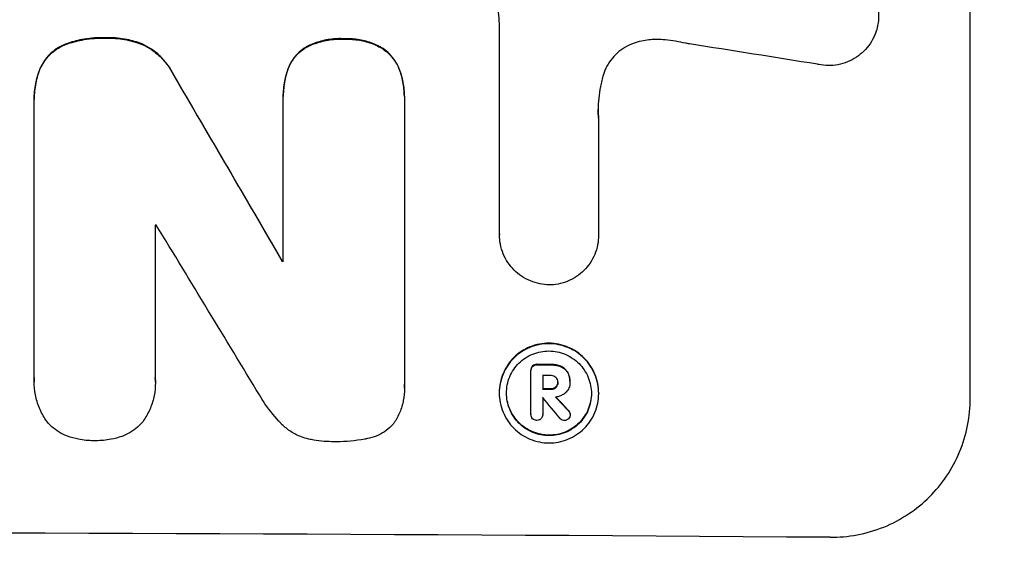
# Model space of a CAD drawing. Units: millimetres. Extents: x -2143 to 2517, y -3607 to 2316.
# Drawn here: x 445 to 551, y -2038 to -1980 of the extents above; entities that cross this region are included whole.
import ezdxf

# ---------------------------------------------------------------- set-up
doc = ezdxf.new("R2010")
doc.units = ezdxf.units.MM
doc.header["$LTSCALE"] = 20
doc.linetypes.add('HIDDEN', pattern=[9.525, 6.35, -3.175])
doc.layers.add('2d', color=230, linetype='Continuous')
doc.layers.add('EN-Free_Space_Hatch', color=10, linetype='HIDDEN')

msp = doc.modelspace()

# ---------------------------------------------------------------- hatches: boundary and pattern name
at = {"layer": 'EN-Free_Space_Hatch'}
h = msp.add_hatch(dxfattribs=at)
h.set_pattern_fill('ANSI31', color=256, scale=100)
h.set_pattern_definition([(315, (1382.55, -9), (224.506, 224.506), [])])
edge = h.paths.add_edge_path()
edge.add_line((1382.55, -9), (1382.55, -2107.01))
edge.add_arc((382.55, -2107.01), 1000, -89.99999, 0.00001, ccw=False)
edge.add_arc((382.55, -2107.01), 1000, 180.00001, 270.00001, ccw=False)
edge.add_line((-617.45, -2107.01), (-617.45, -9))
edge.add_arc((382.55, -9), 1000, 90.00001, 180.00001, ccw=False)
edge.add_arc((382.55, -9), 1000, 0.00001, 90.00001, ccw=False)

# ---------------------------------------------------------------- linework, layer by layer
at = {"layer": '2d'}
for p, q in [((547.21, -2020.81), (547.21, -1945.92)), ((496.8, -2003.21), (496.8, -1980.64)), ((450.45, -1982.79), (450.45, -1982.84)), ((454.62, -1982.15), (454.62, -1982.21)), ((458.55, -1982.81), (458.55, -1982.87)), ((480.15, -1982.26), (480.15, -1982.31)), ((476.18, -1983.1), (476.18, -1983.15)), ((484.06, -1983.14), (484.06, -1983.19)), ((447.63, -1985.4), (447.63, -1985.46)), ((461.86, -1986), (461.86, -1986.05)), ((474.22, -1985.34), (474.22, -1985.39)), ((486.04, -1985.4), (486.04, -1985.45)), ((446.99, -1988.72), (446.99, -1988.77)), ((446.99, -2018.6), (446.99, -1989.06)), ((473.66, -1988.38), (473.66, -1988.44)), ((473.66, -2006.11), (473.66, -1988.7)), ((486.62, -1988.44), (486.62, -1988.49)), ((486.62, -1988.76), (486.62, -2019.34)), ((507.41, -1990.76), (507.41, -2003.27)), ((459.95, -2002.22), (459.95, -2018.64)), ((496.8, -2003.2), (496.8, -2003.25)), ((507.41, -2003.27), (507.41, -2003.32)), ((473.55, -2006.05), (473.55, -2006.11)), ((500.18, -2017.75), (500.18, -2017.8)), ((500.35, -2017.31), (500.35, -2017.37)), ((500.82, -2017.14), (500.82, -2017.2)), ((502.28, -2017.15), (502.28, -2017.21)), ((503.34, -2017.34), (503.34, -2017.39)), ((500.18, -2022.5), (500.18, -2017.84)), ((501.43, -2018.35), (501.43, -2019.81)), ((504.11, -2017.99), (504.11, -2018.04)), ((446.98, -2018.94), (446.98, -2019)), ((459.96, -2019.07), (459.96, -2019.13)), ((486.63, -2019.71), (486.63, -2019.76)), ((502.28, -2019.77), (502.28, -2019.82)), ((502.84, -2019.58), (502.84, -2019.63)), ((503.05, -2019.03), (503.05, -2019.08)), ((504.35, -2018.96), (504.35, -2019.01)), ((504.35, -2019.08), (504.35, -2019.13)), ((496.78, -2020.17), (496.78, -2020.22)), ((501.43, -2020.71), (501.43, -2022.51)), ((507.43, -2020.23), (507.43, -2020.28)), ((500.18, -2022.47), (500.18, -2022.52)), ((501.43, -2022.49), (501.43, -2022.55)), ((504.22, -2022.12), (504.22, -2022.17)), ((504.39, -2022.48), (504.39, -2022.54))]:
    msp.add_line(p, q, dxfattribs=at)
for centre, major_axis, ratio, start_param, end_param in [((382.55, -2019.35), (-1097.97, 167.58), 0.051148, 4.584715, 4.597306), ((382.55, -1907.7), (-1098.71, 1880.86), 0.013322, 4.652291, 4.662964), ((382.55, -2059.55), (1098, 0), 0.052336, 1.50014, 1.500248), ((382.55, -1932.17), (-1097.7, 1805.11), 0.014136, 4.654883, 4.664976), ((382.55, -2063.37), (1099, 0), 0.052336, 1.487795, 1.487896), ((382.55, -2074.33), (1099, 0), 0.052336, 1.461635, 1.462972), ((382.55, -2075.47), (1098, 0), 0.052336, 1.461535, 1.462318), ((382.55, -2076.94), (1099, 0), 0.052336, 1.461635, 1.462417), ((382.55, -2077.84), (-1097.99, 0), 0.052335, 4.603895, 4.60391), ((382.55, -1934), (-1097.64, 1329.36), 0.02123, 4.627912, 4.629602), ((382.55, -1949.24), (-1098.63, 1175.65), 0.024414, 4.627567, 4.62882), ((382.55, -2092.66), (1099, 0), 0.052336, 1.434197, 1.707396)]:
    msp.add_ellipse(centre, major_axis=major_axis, ratio=ratio, start_param=start_param, end_param=end_param, dxfattribs=at)
at = {"layer": '2d', "extrusion": (0, 0, -1)}
for centre, major_axis, ratio, start_param, end_param in [((382.55, -1907.7), (-1097.71, 1879.14), 0.013322, 1.620287, 1.63097), ((382.55, -2063.37), (1098, 0), 0.052336, -1.48782, -1.487719), ((382.55, -2074.33), (1098, 0), 0.052336, -1.462873, -1.461535), ((382.55, -2076.94), (1098, 0), 0.052336, -1.462318, -1.461535), ((382.55, -1949.24), (-1097.63, 1174.58), 0.024414, 1.654426, 1.655719)]:
    msp.add_ellipse(centre, major_axis=major_axis, ratio=ratio, start_param=start_param, end_param=end_param, dxfattribs=at)
at = {"layer": '2d'}
for points, knots in [([(533.31, -1974.53), (533.57, -1974.59), (533.82, -1974.68), (534.39, -1974.92), (534.71, -1975.09), (535.3, -1975.49), (535.58, -1975.72), (536.05, -1976.2), (536.28, -1976.47), (536.68, -1977.07), (536.85, -1977.38), (537.12, -1978.05), (537.23, -1978.4), (537.36, -1979.1), (537.4, -1979.45), (537.4, -1980.12), (537.36, -1980.47), (537.28, -1980.9), (537.26, -1980.97), (537.25, -1981.05)], [9.465229, 9.465229, 9.465229, 9.465229, 10.219432, 10.219432, 11.243862, 11.243862, 12.268291, 12.268291, 13.287105, 13.287105, 14.305919, 14.305919, 15.324733, 15.324733, 16.343547, 16.343547, 17.35977, 17.35977, 17.583641, 17.583641, 17.583641, 17.583641]), ([(496.8, -1980.64), (496.78, -1980.24), (496.75, -1979.83), (496.68, -1979.05), (496.63, -1978.67), (496.58, -1978.29)], [86.458175, 86.458175, 86.458175, 86.458175, 87.649926, 87.649926, 88.762888, 88.762888, 88.762888, 88.762888]), ([(537.25, -1981.05), (537.18, -1981.32), (537.09, -1981.59), (536.85, -1982.18), (536.68, -1982.49), (536.28, -1983.08), (536.06, -1983.34), (535.58, -1983.82), (535.31, -1984.04), (534.72, -1984.43), (534.4, -1984.6), (533.74, -1984.87), (533.39, -1984.97), (532.7, -1985.1), (532.35, -1985.13), (531.68, -1985.12), (531.33, -1985.09), (530.94, -1985.01), (530.9, -1985), (530.85, -1984.99)], [17.536676, 17.536676, 17.536676, 17.536676, 18.331905, 18.331905, 19.347988, 19.347988, 20.36407, 20.36407, 21.385754, 21.385754, 22.407438, 22.407438, 23.429122, 23.429122, 24.450805, 24.450805, 25.47213, 25.47213, 25.595535, 25.595535, 25.595535, 25.595535]), ([(450.45, -1982.79), (450.39, -1982.81), (450.32, -1982.84), (449.95, -1982.99), (449.66, -1983.14), (449.12, -1983.5), (448.87, -1983.71), (448.43, -1984.14), (448.23, -1984.39), (447.89, -1984.89), (447.75, -1985.14), (447.63, -1985.4)], [23.988393, 23.988393, 23.988393, 23.988393, 24.190058, 24.190058, 25.120866, 25.120866, 26.051674, 26.051674, 26.981418, 26.981418, 27.789535, 27.789535, 27.789535, 27.789535]), ([(447.63, -1985.46), (447.75, -1985.2), (447.89, -1984.95), (448.23, -1984.44), (448.43, -1984.2), (448.87, -1983.76), (449.12, -1983.56), (449.66, -1983.2), (449.95, -1983.04), (450.32, -1982.89), (450.39, -1982.86), (450.45, -1982.84)], [1.981056, 1.981056, 1.981056, 1.981056, 2.78787, 2.78787, 3.717159, 3.717159, 4.648425, 4.648425, 5.57969, 5.57969, 5.782216, 5.782216, 5.782216, 5.782216]), ([(454.62, -1982.15), (454.49, -1982.15), (454.37, -1982.15), (453.54, -1982.14), (452.8, -1982.21), (451.53, -1982.45), (450.98, -1982.6), (450.45, -1982.79)], [50.839997, 50.839997, 50.839997, 50.839997, 51.210254, 51.210254, 53.345866, 53.345866, 54.939125, 54.939125, 54.939125, 54.939125]), ([(450.45, -1982.84), (450.98, -1982.65), (451.53, -1982.51), (452.8, -1982.26), (453.54, -1982.2), (454.37, -1982.2), (454.49, -1982.2), (454.62, -1982.21)], [13.338054, 13.338054, 13.338054, 13.338054, 14.932215, 14.932215, 17.066831, 17.066831, 17.437087, 17.437087, 17.437087, 17.437087]), ([(458.55, -1982.81), (458.01, -1982.61), (457.46, -1982.45), (456.26, -1982.21), (455.61, -1982.15), (454.86, -1982.15), (454.74, -1982.15), (454.62, -1982.15)], [41.76408, 41.76408, 41.76408, 41.76408, 43.381523, 43.381523, 45.270419, 45.270419, 45.635991, 45.635991, 45.635991, 45.635991]), ([(454.62, -1982.21), (454.74, -1982.2), (454.86, -1982.2), (455.61, -1982.2), (456.26, -1982.26), (457.46, -1982.5), (458.01, -1982.66), (458.55, -1982.87)], [14.722004, 14.722004, 14.722004, 14.722004, 15.087574, 15.087574, 16.975254, 16.975254, 18.593787, 18.593787, 18.593787, 18.593787]), ([(461.86, -1986), (461.73, -1985.75), (461.59, -1985.5), (461.17, -1984.89), (460.88, -1984.54), (460.27, -1983.92), (459.92, -1983.63), (459.23, -1983.16), (458.9, -1982.97), (458.55, -1982.81)], [24.036707, 24.036707, 24.036707, 24.036707, 24.845861, 24.845861, 26.152206, 26.152206, 27.46195, 27.46195, 28.542311, 28.542311, 28.542311, 28.542311]), ([(458.55, -1982.87), (458.89, -1983.03), (459.23, -1983.21), (459.92, -1983.68), (460.27, -1983.97), (460.88, -1984.59), (461.17, -1984.94), (461.58, -1985.55), (461.73, -1985.8), (461.86, -1986.05)], [13.311258, 13.311258, 13.311258, 13.311258, 14.389239, 14.389239, 15.698156, 15.698156, 17.005334, 17.005334, 17.816864, 17.816864, 17.816864, 17.816864]), ([(480.15, -1982.26), (480.03, -1982.25), (479.91, -1982.25), (479.29, -1982.24), (478.78, -1982.29), (477.75, -1982.48), (477.24, -1982.64), (476.56, -1982.92), (476.37, -1983), (476.18, -1983.1)], [35.54138, 35.54138, 35.54138, 35.54138, 35.900479, 35.900479, 37.399136, 37.399136, 38.897794, 38.897794, 39.501956, 39.501956, 39.501956, 39.501956]), ([(476.18, -1983.15), (476.37, -1983.06), (476.56, -1982.97), (477.24, -1982.69), (477.75, -1982.54), (478.78, -1982.34), (479.29, -1982.3), (479.91, -1982.3), (480.03, -1982.3), (480.15, -1982.31)], [8.363169, 8.363169, 8.363169, 8.363169, 8.967332, 8.967332, 10.466, 10.466, 11.964668, 11.964668, 12.323769, 12.323769, 12.323769, 12.323769]), ([(484.06, -1983.14), (483.85, -1983.03), (483.63, -1982.92), (482.95, -1982.64), (482.47, -1982.49), (481.5, -1982.3), (481.01, -1982.25), (480.41, -1982.25), (480.28, -1982.25), (480.15, -1982.26)], [30.568525, 30.568525, 30.568525, 30.568525, 31.238676, 31.238676, 32.660592, 32.660592, 34.082507, 34.082507, 34.467656, 34.467656, 34.467656, 34.467656]), ([(480.15, -1982.31), (480.28, -1982.3), (480.41, -1982.3), (481.01, -1982.3), (481.5, -1982.35), (482.47, -1982.54), (482.95, -1982.69), (483.63, -1982.98), (483.85, -1983.08), (484.06, -1983.19)], [10.973728, 10.973728, 10.973728, 10.973728, 11.358879, 11.358879, 12.780803, 12.780803, 14.202727, 14.202727, 14.872884, 14.872884, 14.872884, 14.872884]), ([(511.32, -1982.69), (511.19, -1982.74), (511.07, -1982.78), (510.62, -1982.97), (510.3, -1983.13), (509.73, -1983.51), (509.46, -1983.73), (509, -1984.2), (508.78, -1984.46), (508.39, -1985.03), (508.23, -1985.34), (508.03, -1985.81), (507.98, -1985.95), (507.93, -1986.1)], [25.47697, 25.47697, 25.47697, 25.47697, 25.860645, 25.860645, 26.858642, 26.858642, 27.856639, 27.856639, 28.847034, 28.847034, 29.837429, 29.837429, 30.283957, 30.283957, 30.283957, 30.283957]), ([(514.55, -1982.38), (514.27, -1982.35), (513.99, -1982.33), (513.23, -1982.33), (512.73, -1982.37), (511.93, -1982.52), (511.62, -1982.6), (511.32, -1982.69)], [34.062696, 34.062696, 34.062696, 34.062696, 34.894721, 34.894721, 36.353869, 36.353869, 37.252181, 37.252181, 37.252181, 37.252181]), ([(517.14, -1982.81), (517.02, -1982.78), (516.89, -1982.76), (516.03, -1982.58), (515.29, -1982.47), (514.55, -1982.38)], [115.426806, 115.426806, 115.426806, 115.426806, 115.79961, 115.79961, 117.967016, 117.967016, 117.967016, 117.967016]), ([(476.18, -1983.1), (476.08, -1983.15), (475.99, -1983.21), (475.65, -1983.44), (475.42, -1983.63), (475.02, -1984.03), (474.83, -1984.25), (474.5, -1984.74), (474.36, -1985.01), (474.23, -1985.31), (474.23, -1985.32), (474.22, -1985.34)], [22.762149, 22.762149, 22.762149, 22.762149, 23.075182, 23.075182, 23.931294, 23.931294, 24.783909, 24.783909, 25.636523, 25.636523, 25.69213, 25.69213, 25.69213, 25.69213]), ([(474.22, -1985.39), (474.23, -1985.38), (474.23, -1985.36), (474.36, -1985.06), (474.5, -1984.8), (474.83, -1984.3), (475.02, -1984.08), (475.42, -1983.68), (475.65, -1983.49), (475.99, -1983.26), (476.08, -1983.21), (476.18, -1983.15)], [1.649623, 1.649623, 1.649623, 1.649623, 1.705229, 1.705229, 2.557843, 2.557843, 3.410457, 3.410457, 4.266576, 4.266576, 4.579612, 4.579612, 4.579612, 4.579612]), ([(486.04, -1985.4), (486.04, -1985.4), (486.04, -1985.4), (485.92, -1985.11), (485.77, -1984.83), (485.43, -1984.33), (485.24, -1984.09), (484.83, -1983.68), (484.59, -1983.49), (484.25, -1983.25), (484.15, -1983.19), (484.06, -1983.14)], [15.764256, 15.764256, 15.764256, 15.764256, 15.766842, 15.766842, 16.641903, 16.641903, 17.516963, 17.516963, 18.394137, 18.394137, 18.71004, 18.71004, 18.71004, 18.71004]), ([(484.06, -1983.19), (484.15, -1983.25), (484.25, -1983.3), (484.59, -1983.54), (484.83, -1983.73), (485.24, -1984.15), (485.43, -1984.38), (485.77, -1984.89), (485.92, -1985.16), (486.04, -1985.45), (486.04, -1985.45), (486.04, -1985.45)], [9.323445, 9.323445, 9.323445, 9.323445, 9.639348, 9.639348, 10.516527, 10.516527, 11.391589, 11.391589, 12.266651, 12.266651, 12.269239, 12.269239, 12.269239, 12.269239]), ([(447.63, -1985.4), (447.42, -1985.93), (447.26, -1986.47), (447.04, -1987.59), (446.99, -1988.16), (446.99, -1988.72)], [-3.267007, -3.267007, -3.267007, -3.267007, -1.670616, -1.670616, 0, 0, 0, 0]), ([(446.99, -1989.06), (446.99, -1988.97), (446.99, -1988.87), (446.99, -1988.77), (446.99, -1988.21), (447.04, -1987.64), (447.26, -1986.52), (447.42, -1985.98), (447.63, -1985.46)], [-0.292179, -0.292179, -0.292179, -0.292179, 0, 0, 0, 1.669759, 1.669759, 3.266904, 3.266904, 3.266904, 3.266904]), ([(474.22, -1985.34), (474.05, -1985.79), (473.91, -1986.26), (473.71, -1987.29), (473.66, -1987.84), (473.66, -1988.38)], [-2.994112, -2.994112, -2.994112, -2.994112, -1.619709, -1.619709, 0, 0, 0, 0]), ([(473.66, -1988.7), (473.66, -1988.61), (473.66, -1988.52), (473.66, -1988.44), (473.66, -1987.9), (473.71, -1987.34), (473.91, -1986.32), (474.05, -1985.85), (474.22, -1985.39)], [-0.262094, -0.262094, -0.262094, -0.262094, 0, 0, 0, 1.618106, 1.618106, 2.99393, 2.99393, 2.99393, 2.99393]), ([(486.62, -1988.44), (486.62, -1987.92), (486.57, -1987.39), (486.37, -1986.37), (486.23, -1985.87), (486.04, -1985.4)], [24.767517, 24.767517, 24.767517, 24.767517, 26.31394, 26.31394, 27.760055, 27.760055, 27.760055, 27.760055]), ([(486.04, -1985.45), (486.23, -1985.92), (486.37, -1986.42), (486.57, -1987.44), (486.62, -1987.98), (486.62, -1988.58), (486.62, -1988.67), (486.62, -1988.76)], [21.775065, 21.775065, 21.775065, 21.775065, 23.221179, 23.221179, 24.767605, 24.767605, 25.035328, 25.035328, 25.035328, 25.035328]), ([(507.93, -1986.1), (507.8, -1986.52), (507.7, -1986.95), (507.45, -1988.21), (507.37, -1989.04), (507.37, -1989.84), (507.37, -1990.16), (507.39, -1990.48), (507.41, -1990.81)], [-3.666754, -3.666754, -3.666754, -3.666754, -2.413707, -2.413707, 0, 0, 0, 0.961806, 0.961806, 0.961806, 0.961806]), ([(502.11, -2008.63), (501.79, -2008.62), (501.46, -2008.59), (500.78, -2008.45), (500.44, -2008.35), (499.78, -2008.07), (499.46, -2007.9), (498.88, -2007.5), (498.61, -2007.28), (498.13, -2006.8), (497.91, -2006.53), (497.52, -2005.95), (497.35, -2005.63), (497.07, -2004.97), (496.97, -2004.62), (496.84, -2003.93), (496.8, -2003.59), (496.8, -2003.25), (496.8, -2003.23), (496.8, -2003.22), (496.8, -2003.21)], [-8.044351, -8.044351, -8.044351, -8.044351, -7.078048, -7.078048, -6.064919, -6.064919, -5.051791, -5.051791, -4.038662, -4.038662, -3.028996, -3.028996, -2.019331, -2.019331, -1.009665, -1.009665, 0, 0, 0, 0.043565, 0.043565, 0.043565, 0.043565]), ([(507.41, -2003.27), (507.41, -2003.28), (507.41, -2003.3), (507.41, -2003.65), (507.38, -2004), (507.24, -2004.69), (507.14, -2005.03), (506.87, -2005.69), (506.7, -2006), (506.31, -2006.58), (506.08, -2006.85), (505.61, -2007.32), (505.34, -2007.54), (504.76, -2007.93), (504.44, -2008.1), (503.78, -2008.37), (503.44, -2008.47), (502.76, -2008.6), (502.43, -2008.63), (502.11, -2008.63)], [16.105136, 16.105136, 16.105136, 16.105136, 16.157481, 16.157481, 17.165666, 17.165666, 18.173852, 18.173852, 19.182037, 19.182037, 20.190223, 20.190223, 21.201955, 21.201955, 22.213688, 22.213688, 23.22542, 23.22542, 24.19191, 24.19191, 24.19191, 24.19191]), ([(507.43, -2020.23), (507.43, -2019.89), (507.39, -2019.55), (507.26, -2018.86), (507.16, -2018.52), (506.89, -2017.86), (506.72, -2017.55), (506.33, -2016.97), (506.11, -2016.7), (505.64, -2016.23), (505.37, -2016), (504.79, -2015.61), (504.47, -2015.44), (503.81, -2015.16), (503.47, -2015.06), (502.78, -2014.92), (502.44, -2014.88), (501.77, -2014.88), (501.42, -2014.91), (500.74, -2015.04), (500.39, -2015.14), (499.74, -2015.41), (499.42, -2015.58), (498.84, -2015.96), (498.57, -2016.18), (498.1, -2016.65), (497.88, -2016.92), (497.49, -2017.5), (497.32, -2017.81), (497.05, -2018.46), (496.95, -2018.8), (496.81, -2019.49), (496.78, -2019.83), (496.78, -2020.17)], [16.085325, 16.085325, 16.085325, 16.085325, 17.087372, 17.087372, 18.08942, 18.08942, 19.091468, 19.091468, 20.093516, 20.093516, 21.102363, 21.102363, 22.111211, 22.111211, 23.120058, 23.120058, 24.128905, 24.128905, 25.137335, 25.137335, 26.145764, 26.145764, 27.154194, 27.154194, 28.162624, 28.162624, 29.164629, 29.164629, 30.166635, 30.166635, 31.168641, 31.168641, 32.170646, 32.170646, 32.170646, 32.170646]), ([(496.78, -2020.22), (496.78, -2019.88), (496.81, -2019.54), (496.95, -2018.85), (497.05, -2018.51), (497.32, -2017.86), (497.49, -2017.55), (497.88, -2016.97), (498.1, -2016.71), (498.57, -2016.24), (498.84, -2016.02), (499.42, -2015.63), (499.74, -2015.46), (500.39, -2015.19), (500.74, -2015.09), (501.42, -2014.96), (501.77, -2014.93), (502.44, -2014.94), (502.78, -2014.97), (503.47, -2015.11), (503.81, -2015.21), (504.47, -2015.49), (504.79, -2015.66), (505.37, -2016.05), (505.64, -2016.28), (506.11, -2016.75), (506.33, -2017.02), (506.72, -2017.6), (506.89, -2017.92), (507.16, -2018.57), (507.26, -2018.91), (507.39, -2019.6), (507.43, -2019.95), (507.43, -2020.61), (507.39, -2020.96), (507.26, -2021.64), (507.16, -2021.99), (506.88, -2022.64), (506.72, -2022.95), (506.32, -2023.53), (506.1, -2023.79), (505.63, -2024.26), (505.36, -2024.48), (504.78, -2024.87), (504.47, -2025.04), (503.81, -2025.3), (503.47, -2025.4), (502.78, -2025.53), (502.44, -2025.56), (501.77, -2025.56), (501.43, -2025.53), (500.74, -2025.39), (500.4, -2025.28), (499.74, -2025.01), (499.43, -2024.84), (498.85, -2024.45), (498.58, -2024.22), (498.11, -2023.75), (497.88, -2023.48), (497.49, -2022.9), (497.32, -2022.58), (497.05, -2021.93), (496.95, -2021.59), (496.81, -2020.9), (496.78, -2020.55), (496.78, -2020.22)], [0, 0, 0, 0, 1.002005, 1.002005, 2.00401, 2.00401, 3.006015, 3.006015, 4.00802, 4.00802, 5.016461, 5.016461, 6.024902, 6.024902, 7.033343, 7.033343, 8.041783, 8.041783, 9.050643, 9.050643, 10.059502, 10.059502, 11.068362, 11.068362, 12.077221, 12.077221, 13.079268, 13.079268, 14.081315, 14.081315, 15.083363, 15.083363, 16.08541, 16.08541, 17.089097, 17.089097, 18.092783, 18.092783, 19.09647, 19.09647, 20.100157, 20.100157, 21.107377, 21.107377, 22.114598, 22.114598, 23.121818, 23.121818, 24.129038, 24.129038, 25.135981, 25.135981, 26.142924, 26.142924, 27.149866, 27.149866, 28.156809, 28.156809, 29.160312, 29.160312, 30.163816, 30.163816, 31.167319, 31.167319, 32.170823, 32.170823, 32.170823, 32.170823]), ([(497.56, -2020.22), (497.56, -2020.51), (497.59, -2020.8), (497.7, -2021.39), (497.79, -2021.68), (498.02, -2022.24), (498.17, -2022.51), (498.5, -2023.01), (498.69, -2023.24), (499.09, -2023.64), (499.32, -2023.83), (499.82, -2024.17), (500.09, -2024.31), (500.65, -2024.55), (500.94, -2024.64), (501.53, -2024.76), (501.82, -2024.78), (502.39, -2024.79), (502.69, -2024.76), (503.27, -2024.65), (503.56, -2024.56), (504.12, -2024.34), (504.39, -2024.19), (504.89, -2023.86), (505.12, -2023.68), (505.52, -2023.28), (505.71, -2023.05), (506.04, -2022.56), (506.19, -2022.29), (506.42, -2021.73), (506.51, -2021.44), (506.62, -2020.85), (506.65, -2020.56), (506.65, -2019.99), (506.62, -2019.7), (506.51, -2019.11), (506.42, -2018.82), (506.19, -2018.26), (506.04, -2017.99), (505.71, -2017.49), (505.52, -2017.26), (505.12, -2016.86), (504.89, -2016.67), (504.39, -2016.33), (504.13, -2016.18), (503.57, -2015.95), (503.27, -2015.86), (502.69, -2015.74), (502.39, -2015.71), (501.82, -2015.71), (501.52, -2015.73), (500.94, -2015.85), (500.65, -2015.93), (500.09, -2016.16), (499.82, -2016.3), (499.32, -2016.64), (499.09, -2016.82), (498.69, -2017.22), (498.5, -2017.45), (498.17, -2017.94), (498.02, -2018.21), (497.79, -2018.77), (497.7, -2019.06), (497.59, -2019.64), (497.56, -2019.94), (497.56, -2020.22)], [0, 0, 0, 0, 0.856811, 0.856811, 1.713621, 1.713621, 2.570432, 2.570432, 3.427243, 3.427243, 4.286996, 4.286996, 5.146749, 5.146749, 6.006502, 6.006502, 6.866255, 6.866255, 7.72621, 7.72621, 8.586166, 8.586166, 9.446121, 9.446121, 10.306077, 10.306077, 11.163021, 11.163021, 12.019965, 12.019965, 12.87691, 12.87691, 13.733854, 13.733854, 14.589407, 14.589407, 15.44496, 15.44496, 16.300514, 16.300514, 17.156067, 17.156067, 18.017413, 18.017413, 18.878759, 18.878759, 19.740105, 19.740105, 20.601451, 20.601451, 21.462492, 21.462492, 22.323533, 22.323533, 23.184574, 23.184574, 24.045615, 24.045615, 24.901138, 24.901138, 25.75666, 25.75666, 26.612183, 26.612183, 27.467705, 27.467705, 27.467705, 27.467705]), ([(500.35, -2017.31), (500.3, -2017.37), (500.26, -2017.43), (500.2, -2017.58), (500.18, -2017.67), (500.18, -2017.75)], [-0.4574306, -0.4574306, -0.4574306, -0.4574306, -0.2448594, -0.2448594, 0, 0, 0, 0]), ([(500.18, -2017.84), (500.18, -2017.83), (500.18, -2017.81), (500.18, -2017.8), (500.18, -2017.72), (500.2, -2017.63), (500.26, -2017.48), (500.3, -2017.42), (500.35, -2017.37)], [-0.039851, -0.039851, -0.039851, -0.039851, 0, 0, 0, 0.2444874, 0.2444874, 0.4574174, 0.4574174, 0.4574174, 0.4574174]), ([(500.82, -2017.14), (500.81, -2017.14), (500.79, -2017.14), (500.7, -2017.14), (500.62, -2017.16), (500.47, -2017.22), (500.4, -2017.26), (500.35, -2017.31)], [2.8291879, 2.8291879, 2.8291879, 2.8291879, 2.8678597, 2.8678597, 3.1072476, 3.1072476, 3.3285449, 3.3285449, 3.3285449, 3.3285449]), ([(500.35, -2017.37), (500.4, -2017.32), (500.47, -2017.27), (500.62, -2017.21), (500.7, -2017.2), (500.79, -2017.2), (500.81, -2017.2), (500.82, -2017.2)], [0.4952521, 0.4952521, 0.4952521, 0.4952521, 0.7165514, 0.7165514, 0.9559413, 0.9559413, 0.9946135, 0.9946135, 0.9946135, 0.9946135]), ([(503.34, -2017.34), (503.2, -2017.28), (503.04, -2017.24), (502.71, -2017.17), (502.53, -2017.15), (502.33, -2017.15), (502.31, -2017.15), (502.28, -2017.15)], [11.680358, 11.680358, 11.680358, 11.680358, 12.125377, 12.125377, 12.653552, 12.653552, 12.729822, 12.729822, 12.729822, 12.729822]), ([(502.28, -2017.21), (502.31, -2017.21), (502.33, -2017.21), (502.53, -2017.21), (502.71, -2017.22), (503.05, -2017.29), (503.2, -2017.33), (503.34, -2017.39)], [4.141263, 4.141263, 4.141263, 4.141263, 4.217535, 4.217535, 4.746561, 4.746561, 5.190835, 5.190835, 5.190835, 5.190835]), ([(504.11, -2017.99), (504.04, -2017.87), (503.96, -2017.77), (503.74, -2017.55), (503.57, -2017.43), (503.37, -2017.35), (503.36, -2017.34), (503.34, -2017.34)], [5.2985872, 5.2985872, 5.2985872, 5.2985872, 5.6691581, 5.6691581, 6.2383717, 6.2383717, 6.2811943, 6.2811943, 6.2811943, 6.2811943]), ([(503.34, -2017.39), (503.36, -2017.4), (503.37, -2017.4), (503.57, -2017.49), (503.74, -2017.6), (503.96, -2017.82), (504.04, -2017.93), (504.11, -2018.04)], [2.7955056, 2.7955056, 2.7955056, 2.7955056, 2.8383294, 2.8383294, 3.4075498, 3.4075498, 3.778119, 3.778119, 3.778119, 3.778119]), ([(448.31, -2023.21), (448.28, -2023.18), (448.26, -2023.15), (447.97, -2022.71), (447.73, -2022.28), (447.36, -2021.37), (447.21, -2020.89), (447.03, -2019.94), (446.98, -2019.46), (446.98, -2019), (446.98, -2018.86), (446.99, -2018.73), (446.99, -2018.6)], [-4.287809, -4.287809, -4.287809, -4.287809, -4.174676, -4.174676, -2.783117, -2.783117, -1.391559, -1.391559, 0, 0, 0, 0.39844, 0.39844, 0.39844, 0.39844]), ([(459.95, -2018.64), (459.96, -2018.8), (459.96, -2018.97), (459.96, -2019.57), (459.92, -2020.03), (459.74, -2020.94), (459.61, -2021.4), (459.24, -2022.27), (459.02, -2022.69), (458.72, -2023.13), (458.68, -2023.19), (458.64, -2023.25)], [20.907876, 20.907876, 20.907876, 20.907876, 21.389674, 21.389674, 22.725033, 22.725033, 24.060391, 24.060391, 25.395749, 25.395749, 25.604514, 25.604514, 25.604514, 25.604514]), ([(502.84, -2018.54), (502.78, -2018.49), (502.71, -2018.44), (502.53, -2018.37), (502.43, -2018.35), (502.31, -2018.35), (502.3, -2018.35), (502.28, -2018.35)], [3.0394514, 3.0394514, 3.0394514, 3.0394514, 3.2767957, 3.2767957, 3.5752568, 3.5752568, 3.6207868, 3.6207868, 3.6207868, 3.6207868]), ([(503.05, -2019.08), (503.06, -2019.07), (503.06, -2019.05), (503.06, -2018.95), (503.04, -2018.86), (502.97, -2018.7), (502.92, -2018.62), (502.85, -2018.55), (502.85, -2018.55), (502.84, -2018.54)], [2.011225, 2.011225, 2.011225, 2.011225, 2.0557924, 2.0557924, 2.3119166, 2.3119166, 2.5680409, 2.5680409, 2.5935618, 2.5935618, 2.5935618, 2.5935618]), ([(504.35, -2018.96), (504.35, -2018.83), (504.34, -2018.7), (504.29, -2018.43), (504.25, -2018.3), (504.17, -2018.11), (504.14, -2018.05), (504.11, -2017.99)], [6.1783147, 6.1783147, 6.1783147, 6.1783147, 6.5638023, 6.5638023, 6.94929, 6.94929, 7.1478132, 7.1478132, 7.1478132, 7.1478132]), ([(504.11, -2018.04), (504.14, -2018.1), (504.17, -2018.17), (504.25, -2018.36), (504.29, -2018.49), (504.34, -2018.75), (504.35, -2018.88), (504.35, -2019.04), (504.35, -2019.07), (504.35, -2019.09)], [5.208942, 5.208942, 5.208942, 5.208942, 5.408602, 5.408602, 5.793475, 5.793475, 6.178349, 6.178349, 6.258109, 6.258109, 6.258109, 6.258109]), ([(486.62, -2019.34), (486.63, -2019.48), (486.63, -2019.62), (486.63, -2020.17), (486.59, -2020.6), (486.43, -2021.44), (486.3, -2021.87), (485.96, -2022.67), (485.76, -2023.06), (485.49, -2023.46), (485.46, -2023.5), (485.43, -2023.54)], [19.405851, 19.405851, 19.405851, 19.405851, 19.825526, 19.825526, 21.063308, 21.063308, 22.30109, 22.30109, 23.538871, 23.538871, 23.687934, 23.687934, 23.687934, 23.687934]), ([(502.84, -2019.58), (502.77, -2019.63), (502.7, -2019.67), (502.52, -2019.75), (502.41, -2019.77), (502.3, -2019.77), (502.29, -2019.77), (502.28, -2019.77)], [3.1006119, 3.1006119, 3.1006119, 3.1006119, 3.3455915, 3.3455915, 3.6508399, 3.6508399, 3.6823869, 3.6823869, 3.6823869, 3.6823869]), ([(502.28, -2019.82), (502.29, -2019.82), (502.3, -2019.82), (502.41, -2019.82), (502.52, -2019.8), (502.7, -2019.73), (502.77, -2019.68), (502.84, -2019.63)], [1.1853777, 1.1853777, 1.1853777, 1.1853777, 1.216925, 1.216925, 1.5221769, 1.5221769, 1.767158, 1.767158, 1.767158, 1.767158]), ([(502.84, -2019.63), (502.84, -2019.63), (502.84, -2019.62), (502.91, -2019.56), (502.96, -2019.48), (503.04, -2019.3), (503.05, -2019.2), (503.05, -2019.1), (503.05, -2019.09), (503.05, -2019.08)], [1.6341435, 1.6341435, 1.6341435, 1.6341435, 1.6413176, 1.6413176, 1.9142406, 1.9142406, 2.1871636, 2.1871636, 2.2155784, 2.2155784, 2.2155784, 2.2155784]), ([(503.05, -2019.09), (503.05, -2019.17), (503.03, -2019.26), (502.96, -2019.43), (502.91, -2019.51), (502.84, -2019.57), (502.84, -2019.57), (502.84, -2019.58)], [2.2133591, 2.2133591, 2.2133591, 2.2133591, 2.4600735, 2.4600735, 2.7329959, 2.7329959, 2.74017, 2.74017, 2.74017, 2.74017]), ([(504.35, -2019.09), (504.35, -2019.1), (504.35, -2019.12), (504.35, -2019.31), (504.31, -2019.5), (504.17, -2019.85), (504.06, -2020.01), (503.9, -2020.16), (503.87, -2020.19), (503.84, -2020.22)], [4.271685, 4.271685, 4.271685, 4.271685, 4.309185, 4.309185, 4.846899, 4.846899, 5.384614, 5.384614, 5.50558, 5.50558, 5.50558, 5.50558]), ([(473.42, -2023.49), (472.8, -2022.85), (472.22, -2022.14), (471.49, -2021.06), (471.3, -2020.75), (471.12, -2020.42)], [79.341184, 79.341184, 79.341184, 79.341184, 81.992971, 81.992971, 83.048528, 83.048528, 83.048528, 83.048528]), ([(506.65, -2020.25), (506.65, -2020.52), (506.62, -2020.81), (506.51, -2021.39), (506.42, -2021.68), (506.19, -2022.23), (506.04, -2022.5), (505.71, -2022.99), (505.52, -2023.22), (505.12, -2023.62), (504.89, -2023.81), (504.39, -2024.14), (504.13, -2024.28), (503.57, -2024.51), (503.27, -2024.6), (502.69, -2024.71), (502.39, -2024.73), (501.82, -2024.73), (501.52, -2024.7), (500.94, -2024.58), (500.65, -2024.49), (500.09, -2024.26), (499.82, -2024.11), (499.32, -2023.78), (499.09, -2023.59), (498.69, -2023.18), (498.5, -2022.95), (498.17, -2022.46), (498.02, -2022.19), (497.79, -2021.63), (497.7, -2021.34), (497.59, -2020.76), (497.56, -2020.47), (497.56, -2020.2)], [13.760124, 13.760124, 13.760124, 13.760124, 14.589332, 14.589332, 15.444886, 15.444886, 16.30044, 16.30044, 17.155994, 17.155994, 18.017329, 18.017329, 18.878665, 18.878665, 19.740001, 19.740001, 20.601337, 20.601337, 21.462368, 21.462368, 22.3234, 22.3234, 23.184431, 23.184431, 24.045462, 24.045462, 24.900985, 24.900985, 25.756508, 25.756508, 26.612032, 26.612032, 27.441233, 27.441233, 27.441233, 27.441233]), ([(503.84, -2020.22), (503.8, -2020.25), (503.75, -2020.29), (503.59, -2020.4), (503.46, -2020.46), (503.21, -2020.57), (503.07, -2020.61), (502.9, -2020.64), (502.85, -2020.65), (502.81, -2020.65)], [8.092897, 8.092897, 8.092897, 8.092897, 8.264518, 8.264518, 8.65959, 8.65959, 9.054662, 9.054662, 9.17526, 9.17526, 9.17526, 9.17526]), ([(532.21, -2035.67), (533.15, -2035.68), (534.12, -2035.6), (536.07, -2035.23), (537.03, -2034.95), (538.88, -2034.2), (539.77, -2033.72), (541.41, -2032.63), (542.17, -2032.01), (543.5, -2030.69), (544.12, -2029.94), (545.21, -2028.32), (545.69, -2027.44), (546.45, -2025.61), (546.74, -2024.65), (547.12, -2022.72), (547.21, -2021.75), (547.21, -2020.81)], [-22.717175, -22.717175, -22.717175, -22.717175, -19.861909, -19.861909, -17.006642, -17.006642, -14.151375, -14.151375, -11.296109, -11.296109, -8.472082, -8.472082, -5.648054, -5.648054, -2.824027, -2.824027, 0, 0, 0, 0]), ([(500.34, -2022.97), (500.3, -2022.92), (500.26, -2022.85), (500.2, -2022.7), (500.18, -2022.61), (500.18, -2022.52), (500.18, -2022.52), (500.18, -2022.51), (500.18, -2022.5)], [-0.4624536, -0.4624536, -0.4624536, -0.4624536, -0.2570487, -0.2570487, 0, 0, 0, 0.0225595, 0.0225595, 0.0225595, 0.0225595]), ([(500.8, -2023.15), (500.8, -2023.15), (500.79, -2023.15), (500.7, -2023.15), (500.62, -2023.14), (500.47, -2023.07), (500.4, -2023.03), (500.35, -2022.97), (500.35, -2022.97), (500.34, -2022.97)], [2.7405656, 2.7405656, 2.7405656, 2.7405656, 2.7645335, 2.7645335, 2.9956469, 2.9956469, 3.2267604, 3.2267604, 3.2314088, 3.2314088, 3.2314088, 3.2314088]), ([(501.16, -2023.06), (501.13, -2023.08), (501.1, -2023.09), (500.99, -2023.14), (500.9, -2023.15), (500.81, -2023.15), (500.81, -2023.15), (500.8, -2023.15)], [2.6460927, 2.6460927, 2.6460927, 2.6460927, 2.7428173, 2.7428173, 2.9926292, 2.9926292, 3.0044735, 3.0044735, 3.0044735, 3.0044735]), ([(501.43, -2022.51), (501.43, -2022.52), (501.43, -2022.53), (501.43, -2022.63), (501.41, -2022.71), (501.35, -2022.86), (501.3, -2022.93), (501.22, -2023.01), (501.19, -2023.04), (501.16, -2023.06)], [1.8581553, 1.8581553, 1.8581553, 1.8581553, 1.8950935, 1.8950935, 2.1312173, 2.1312173, 2.3673412, 2.3673412, 2.477136, 2.477136, 2.477136, 2.477136]), ([(503.77, -2023.17), (503.77, -2023.17), (503.77, -2023.17), (503.69, -2023.17), (503.6, -2023.15), (503.44, -2023.09), (503.37, -2023.04), (503.3, -2022.97), (503.3, -2022.96), (503.29, -2022.95)], [2.9024974, 2.9024974, 2.9024974, 2.9024974, 2.904066, 2.904066, 3.1464977, 3.1464977, 3.3889295, 3.3889295, 3.4276784, 3.4276784, 3.4276784, 3.4276784]), ([(504.21, -2022.98), (504.21, -2022.99), (504.2, -2022.99), (504.14, -2023.05), (504.07, -2023.09), (503.92, -2023.16), (503.84, -2023.17), (503.77, -2023.17)], [2.2879706, 2.2879706, 2.2879706, 2.2879706, 2.3052489, 2.3052489, 2.5362704, 2.5362704, 2.7657972, 2.7657972, 2.7657972, 2.7657972]), ([(504.39, -2022.54), (504.39, -2022.62), (504.37, -2022.7), (504.31, -2022.86), (504.26, -2022.93), (504.21, -2022.98)], [1.9928936, 1.9928936, 1.9928936, 1.9928936, 2.2359896, 2.2359896, 2.4678962, 2.4678962, 2.4678962, 2.4678962]), ([(504.39, -2022.48), (504.39, -2022.42), (504.38, -2022.36), (504.32, -2022.23), (504.28, -2022.17), (504.23, -2022.12), (504.23, -2022.12), (504.22, -2022.12)], [1.6350429, 1.6350429, 1.6350429, 1.6350429, 1.8150534, 1.8150534, 2.0164082, 2.0164082, 2.030894, 2.030894, 2.030894, 2.030894]), ([(504.22, -2022.17), (504.23, -2022.17), (504.23, -2022.18), (504.28, -2022.23), (504.32, -2022.29), (504.38, -2022.41), (504.39, -2022.47), (504.39, -2022.54)], [1.1965117, 1.1965117, 1.1965117, 1.1965117, 1.2109976, 1.2109976, 1.4123529, 1.4123529, 1.5923639, 1.5923639, 1.5923639, 1.5923639]), ([(450.57, -2024.85), (450.49, -2024.82), (450.42, -2024.79), (450.03, -2024.63), (449.73, -2024.47), (449.18, -2024.1), (448.92, -2023.88), (448.56, -2023.52), (448.43, -2023.37), (448.31, -2023.21)], [24.67174, 24.67174, 24.67174, 24.67174, 24.892582, 24.892582, 25.850855, 25.850855, 26.809129, 26.809129, 27.391418, 27.391418, 27.391418, 27.391418]), ([(458.64, -2023.25), (458.51, -2023.41), (458.38, -2023.56), (458.01, -2023.92), (457.76, -2024.13), (457.21, -2024.49), (456.92, -2024.65), (456.53, -2024.81), (456.45, -2024.84), (456.37, -2024.87)], [18.343228, 18.343228, 18.343228, 18.343228, 18.933984, 18.933984, 19.881462, 19.881462, 20.82894, 20.82894, 21.067482, 21.067482, 21.067482, 21.067482]), ([(476.16, -2025.1), (475.92, -2025.03), (475.67, -2024.95), (475.06, -2024.69), (474.69, -2024.49), (474.02, -2024.04), (473.71, -2023.78), (473.43, -2023.5), (473.42, -2023.49), (473.42, -2023.49)], [29.593363, 29.593363, 29.593363, 29.593363, 30.31492, 30.31492, 31.48288, 31.48288, 32.65084, 32.65084, 32.673431, 32.673431, 32.673431, 32.673431]), ([(485.43, -2023.54), (485.36, -2023.61), (485.3, -2023.68), (485.01, -2023.97), (484.76, -2024.18), (484.21, -2024.54), (483.92, -2024.7), (483.3, -2024.95), (482.98, -2025.04), (482.61, -2025.11), (482.55, -2025.12), (482.5, -2025.13)], [18.507657, 18.507657, 18.507657, 18.507657, 18.7951, 18.7951, 19.736285, 19.736285, 20.677469, 20.677469, 21.618654, 21.618654, 21.777593, 21.777593, 21.777593, 21.777593]), ([(453.46, -2025.33), (453.42, -2025.33), (453.37, -2025.33), (452.8, -2025.33), (452.26, -2025.27), (451.33, -2025.09), (450.95, -2024.98), (450.57, -2024.85)], [37.586507, 37.586507, 37.586507, 37.586507, 37.724017, 37.724017, 39.297304, 39.297304, 40.435727, 40.435727, 40.435727, 40.435727]), ([(456.37, -2024.87), (455.99, -2025), (455.6, -2025.1), (454.68, -2025.28), (454.13, -2025.33), (453.56, -2025.33), (453.51, -2025.33), (453.46, -2025.33)], [34.965334, 34.965334, 34.965334, 34.965334, 36.104394, 36.104394, 37.676306, 37.676306, 37.824653, 37.824653, 37.824653, 37.824653]), ([(479.11, -2025.43), (479.02, -2025.43), (478.92, -2025.43), (478.12, -2025.43), (477.38, -2025.36), (476.48, -2025.18), (476.32, -2025.14), (476.16, -2025.1)], [51.352742, 51.352742, 51.352742, 51.352742, 51.631237, 51.631237, 53.784303, 53.784303, 54.256047, 54.256047, 54.256047, 54.256047]), ([(482.5, -2025.13), (482.46, -2025.14), (482.42, -2025.15), (481.37, -2025.35), (480.35, -2025.44), (479.28, -2025.43), (479.2, -2025.43), (479.11, -2025.43)], [67.958733, 67.958733, 67.958733, 67.958733, 68.076278, 68.076278, 71.040353, 71.040353, 71.295202, 71.295202, 71.295202, 71.295202])]:
    msp.add_open_spline(points, degree=3, knots=knots, dxfattribs=at)
for points in [[(507.41, -1990.76), (507.39, -1990.44), (507.37, -1990.13), (507.37, -1989.81)], [(496.8, -2003.15), (496.8, -2003.17), (496.8, -2003.18), (496.8, -2003.2)], [(446.99, -2018.54), (446.99, -2018.68), (446.98, -2018.81), (446.98, -2018.94)], [(459.96, -2019.07), (459.96, -2018.91), (459.96, -2018.75), (459.95, -2018.59)], [(486.63, -2019.71), (486.63, -2019.57), (486.63, -2019.43), (486.62, -2019.28)], [(503.06, -2019.01), (503.06, -2019.02), (503.05, -2019.03), (503.05, -2019.03)], [(500.18, -2022.45), (500.18, -2022.46), (500.18, -2022.46), (500.18, -2022.47)], [(501.43, -2022.49), (501.43, -2022.48), (501.43, -2022.47), (501.43, -2022.46)]]:
    msp.add_open_spline(points, degree=3, dxfattribs=at)

doc.saveas('drawing.dxf')
